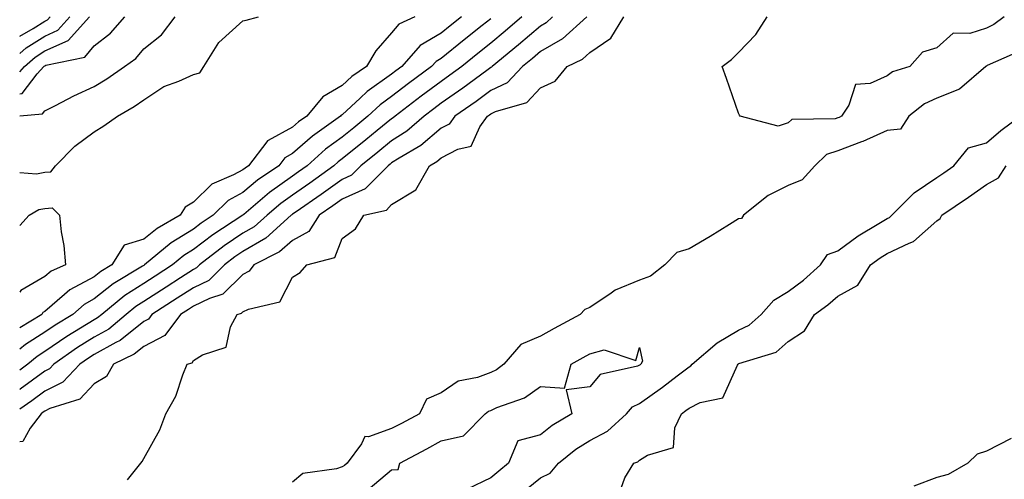
# Model space of a CAD drawing. Units: inches. Extents: x 876083 to 878723, y 7234538 to 7237178.
# Drawn here: x 876083 to 876282, y 7234819 to 7234911 of the extents above; entities that cross this region are included whole.
import ezdxf

# ---------------------------------------------------------------- set-up
doc = ezdxf.new("R2010")
doc.units = ezdxf.units.IN
doc.header["$MEASUREMENT"] = 0
doc.layers.add('Contour_87607234', color=7, linetype='Continuous', true_color=0x71bf49)

msp = doc.modelspace()

# ---------------------------------------------------------------- linework, layer by layer
at = {"layer": 'Contour_87607234'}
for points in [[(876083, 7234880.58, 3324), (876086.42, 7234880.29, 3324), (876088.05, 7234880.59, 3324), (876089.28, 7234880.69, 3324), (876090.21, 7234881.92, 3324), (876094.11, 7234885.86, 3324), (876098.05, 7234888.78, 3324), (876099.99, 7234889.98, 3324), (876102.74, 7234891.92, 3324), (876106.09, 7234893.87, 3324), (876108.05, 7234895.19, 3324), (876112.06, 7234897.91, 3324), (876115.12, 7234898.99, 3324), (876118.05, 7234900.33, 3324), (876119.35, 7234900.62, 3324), (876120.17, 7234901.92, 3324), (876123.17, 7234906.79, 3324), (876128.05, 7234911.14, 3324), (876128.67, 7234911.3, 3324), (876131.18, 7234911.92, 3324)], [(876162.72, 7234911.92, 3324), (876159.53, 7234910.45, 3324), (876158.05, 7234908.69, 3324), (876154.86, 7234905.11, 3324), (876153, 7234901.92, 3324), (876150.04, 7234899.93, 3324), (876148.05, 7234898.08, 3324), (876144.17, 7234895.8, 3324), (876140.91, 7234891.92, 3324), (876139.23, 7234890.74, 3324), (876138.05, 7234889.69, 3324), (876133.15, 7234887.02, 3324), (876133, 7234886.97, 3324), (876132.84, 7234886.71, 3324), (876129.18, 7234881.92, 3324), (876128.51, 7234881.46, 3324), (876128.05, 7234881.07, 3324), (876126.17, 7234880.05, 3324), (876121.78, 7234878.19, 3324), (876118.05, 7234874.57, 3324), (876116.42, 7234873.55, 3324), (876115.4, 7234871.92, 3324), (876110.73, 7234869.24, 3324), (876108.05, 7234867.1, 3324), (876104.08, 7234865.88, 3324), (876101.57, 7234861.92, 3324), (876099.38, 7234860.59, 3324), (876098.05, 7234859.54, 3324), (876093.11, 7234856.86, 3324), (876092.07, 7234855.94, 3324), (876088.05, 7234852.53, 3324), (876087.66, 7234852.31, 3324), (876087.44, 7234851.92, 3324), (876083, 7234849.2, 3324)], [(876083, 7234891.98, 3325), (876087.58, 7234892.39, 3325), (876088.05, 7234892.99, 3325), (876090.2, 7234894.07, 3325), (876093.94, 7234896.02, 3325), (876098.05, 7234897.92, 3325), (876100.55, 7234899.42, 3325), (876104.17, 7234901.92, 3325), (876106.43, 7234903.54, 3325), (876108.05, 7234905.5, 3325), (876111.64, 7234908.34, 3325), (876114.34, 7234911.92, 3325)], [(876172.13, 7234911.92, 3325), (876169.84, 7234910.12, 3325), (876168.05, 7234908.66, 3325), (876163.83, 7234906.15, 3325), (876160.08, 7234901.92, 3325), (876158.91, 7234901.06, 3325), (876158.05, 7234900.41, 3325), (876153.09, 7234896.88, 3325), (876151.68, 7234895.55, 3325), (876148.05, 7234892.18, 3325), (876147.89, 7234892.09, 3325), (876147.75, 7234891.92, 3325), (876142.06, 7234887.91, 3325), (876138.05, 7234884.36, 3325), (876136.47, 7234883.5, 3325), (876135.26, 7234881.92, 3325), (876130.99, 7234878.98, 3325), (876128.05, 7234876.51, 3325), (876125.09, 7234874.89, 3325), (876122.06, 7234871.92, 3325), (876119.63, 7234870.34, 3325), (876118.05, 7234869.15, 3325), (876113.59, 7234866.38, 3325), (876108.19, 7234861.92, 3325), (876108.1, 7234861.86, 3325), (876108.05, 7234861.83, 3325), (876107.8, 7234861.68, 3325), (876101.88, 7234858.08, 3325), (876098.05, 7234855.05, 3325), (876096.02, 7234853.94, 3325), (876093.73, 7234851.92, 3325), (876090.17, 7234849.8, 3325), (876088.05, 7234848.36, 3325), (876084.14, 7234845.84, 3325), (876083, 7234844.91, 3325)], [(876083, 7234896.44, 3326), (876083.49, 7234896.48, 3326), (876086.54, 7234900.42, 3326), (876087.87, 7234901.92, 3326), (876087.96, 7234902.01, 3326), (876088.05, 7234902.06, 3326), (876088.3, 7234902.17, 3326), (876096.14, 7234903.83, 3326), (876098.05, 7234906.07, 3326), (876101.35, 7234908.62, 3326), (876104.2, 7234911.92, 3326)], [(876083, 7234900.84, 3327), (876083.95, 7234901.92, 3327), (876086.12, 7234903.84, 3327), (876088.05, 7234905.06, 3327), (876092.77, 7234907.2, 3327), (876097.08, 7234911.92, 3327)], [(876184.3, 7234911.92, 3327), (876180.95, 7234909.02, 3327), (876178.05, 7234906.63, 3327), (876175.42, 7234904.56, 3327), (876172.2, 7234901.92, 3327), (876169.82, 7234900.15, 3327), (876168.05, 7234898.92, 3327), (876164.03, 7234895.93, 3327), (876158.77, 7234891.92, 3327), (876158.38, 7234891.59, 3327), (876158.05, 7234891.37, 3327), (876155.15, 7234889.02, 3327), (876152.83, 7234887.13, 3327), (876148.05, 7234883.28, 3327), (876147.26, 7234882.71, 3327), (876146.38, 7234881.92, 3327), (876141.55, 7234878.41, 3327), (876138.05, 7234875.99, 3327), (876135.67, 7234874.29, 3327), (876132.9, 7234871.92, 3327), (876130.34, 7234869.63, 3327), (876128.05, 7234868.29, 3327), (876124.23, 7234865.74, 3327), (876119.28, 7234861.92, 3327), (876118.66, 7234861.3, 3327), (876118.05, 7234861.01, 3327), (876115.44, 7234859.31, 3327), (876112.55, 7234857.42, 3327), (876108.05, 7234854.54, 3327), (876106.46, 7234853.51, 3327), (876104.51, 7234851.92, 3327), (876100.99, 7234848.98, 3327), (876098.05, 7234847.35, 3327), (876094.69, 7234845.28, 3327), (876089.88, 7234841.92, 3327), (876088.99, 7234840.98, 3327), (876088.05, 7234840.51, 3327), (876083.11, 7234836.86, 3327), (876083, 7234836.79, 3327)], [(876083, 7234904.54, 3328), (876084.29, 7234905.68, 3328), (876088.05, 7234908.07, 3328), (876090.7, 7234909.27, 3328), (876093.12, 7234911.92, 3328)], [(876190.51, 7234911.92, 3328), (876189.22, 7234910.76, 3328), (876188.05, 7234910.08, 3328), (876183.67, 7234906.3, 3328), (876178.33, 7234901.92, 3328), (876178.19, 7234901.77, 3328), (876178.05, 7234901.71, 3328), (876177.26, 7234901.13, 3328), (876172.42, 7234897.55, 3328), (876168.05, 7234894.51, 3328), (876166.57, 7234893.4, 3328), (876164.62, 7234891.92, 3328), (876161.11, 7234888.86, 3328), (876158.05, 7234886.92, 3328), (876155.29, 7234884.68, 3328), (876151.86, 7234881.92, 3328), (876149.96, 7234880.02, 3328), (876148.05, 7234879.16, 3328), (876143.84, 7234876.13, 3328), (876138.77, 7234872.64, 3328), (876138.05, 7234872.14, 3328), (876137.92, 7234872.05, 3328), (876137.77, 7234871.92, 3328), (876132.63, 7234867.34, 3328), (876128.05, 7234864.64, 3328), (876126.42, 7234863.55, 3328), (876124.3, 7234861.92, 3328), (876121.16, 7234858.8, 3328), (876118.05, 7234857.3, 3328), (876114.79, 7234855.18, 3328), (876109.69, 7234851.92, 3328), (876108.99, 7234850.98, 3328), (876108.05, 7234850.49, 3328), (876103.28, 7234846.69, 3328), (876102.39, 7234846.27, 3328), (876098.05, 7234843.83, 3328), (876096.86, 7234843.11, 3328), (876095.16, 7234841.92, 3328), (876091.69, 7234838.29, 3328), (876088.05, 7234836.48, 3328), (876085.43, 7234834.54, 3328), (876083, 7234832.85, 3328)], [(876083, 7234908.03, 3329), (876085.74, 7234909.61, 3329), (876088.05, 7234911.07, 3329), (876088.63, 7234911.33, 3329), (876089.17, 7234911.92, 3329)], [(876197.43, 7234911.92, 3329), (876192.5, 7234907.48, 3329), (876188.05, 7234904.92, 3329), (876186.44, 7234903.53, 3329), (876184.48, 7234901.92, 3329), (876181.33, 7234898.64, 3329), (876178.05, 7234897.06, 3329), (876175.09, 7234894.88, 3329), (876170.78, 7234891.92, 3329), (876169.67, 7234890.3, 3329), (876168.05, 7234889.46, 3329), (876163.97, 7234886, 3329), (876159.56, 7234883.43, 3329), (876158.05, 7234882.48, 3329), (876157.74, 7234882.22, 3329), (876157.37, 7234881.92, 3329), (876152.71, 7234877.25, 3329), (876148.05, 7234875.17, 3329), (876146.16, 7234873.8, 3329), (876143.41, 7234871.92, 3329), (876141.32, 7234868.65, 3329), (876138.05, 7234866.84, 3329), (876135.41, 7234864.56, 3329), (876130.22, 7234861.92, 3329), (876129.31, 7234860.66, 3329), (876128.05, 7234860.01, 3329), (876123.98, 7234855.99, 3329), (876121.29, 7234855.16, 3329), (876118.05, 7234853.59, 3329), (876117.04, 7234852.94, 3329), (876115.45, 7234851.92, 3329), (876112.29, 7234847.68, 3329), (876108.05, 7234845.48, 3329), (876106.07, 7234843.9, 3329), (876101.94, 7234841.92, 3329), (876100.53, 7234839.44, 3329), (876098.05, 7234837.96, 3329), (876095.13, 7234834.84, 3329), (876089.09, 7234832.96, 3329), (876088.05, 7234832.44, 3329), (876087.75, 7234832.22, 3329), (876087.32, 7234831.92, 3329), (876085.14, 7234829.01, 3329), (876083.65, 7234826.32, 3329), (876083, 7234826.21, 3329)], [(876104.72, 7234818.59, 3330), (876107.45, 7234821.92, 3330), (876107.7, 7234822.27, 3330), (876108.05, 7234822.85, 3330), (876111.28, 7234828.69, 3330), (876112.48, 7234831.92, 3330), (876114.53, 7234835.45, 3330), (876115.9, 7234839.76, 3330), (876116.79, 7234841.92, 3330), (876117.79, 7234842.17, 3330), (876118.05, 7234842.62, 3330), (876119.9, 7234843.78, 3330), (876124.63, 7234845.34, 3330), (876125.55, 7234849.42, 3330), (876126.91, 7234851.92, 3330), (876127.78, 7234852.19, 3330), (876128.05, 7234852.46, 3330), (876129.15, 7234853.02, 3330), (876135.47, 7234854.5, 3330), (876138.05, 7234859.47, 3330), (876139.6, 7234860.37, 3330), (876140.96, 7234861.92, 3330), (876146.57, 7234863.4, 3330), (876148.05, 7234867.24, 3330), (876150.75, 7234869.22, 3330), (876152.41, 7234871.92, 3330), (876156.98, 7234872.99, 3330), (876158.05, 7234874.07, 3330), (876162.93, 7234877.05, 3330), (876165.68, 7234881.92, 3330), (876167.18, 7234882.79, 3330), (876168.05, 7234883.53, 3330), (876171.41, 7234885.28, 3330), (876174.09, 7234885.88, 3330), (876175.86, 7234889.73, 3330), (876177.37, 7234891.92, 3330), (876177.77, 7234892.19, 3330), (876178.05, 7234892.4, 3330), (876178.98, 7234892.85, 3330), (876185.3, 7234894.67, 3330), (876188.05, 7234897.6, 3330), (876191.02, 7234898.95, 3330), (876193.43, 7234901.92, 3330), (876196.54, 7234903.43, 3330), (876198.05, 7234904.75, 3330), (876202.3, 7234907.67, 3330), (876204.87, 7234911.92, 3330)], [(876281.66, 7234911.92, 3331), (876279.56, 7234910.41, 3331), (876278.05, 7234909.63, 3331), (876274.71, 7234908.58, 3331), (876271.34, 7234908.63, 3331), (876268.05, 7234905.66, 3331), (876265.16, 7234904.8, 3331), (876262.61, 7234901.92, 3331), (876259.12, 7234900.86, 3331), (876258.05, 7234900.06, 3331), (876254.63, 7234898.49, 3331), (876251.65, 7234898.32, 3331), (876250.28, 7234894.15, 3331), (876248.83, 7234891.92, 3331), (876248.31, 7234891.67, 3331), (876248.05, 7234891.57, 3331), (876247.52, 7234891.39, 3331), (876238.77, 7234891.21, 3331), (876238.05, 7234890.55, 3331), (876236.05, 7234889.92, 3331), (876228.4, 7234891.92, 3331), (876228.22, 7234892.1, 3331), (876228.05, 7234892.49, 3331), (876225.62, 7234899.49, 3331), (876224.77, 7234901.92, 3331), (876226.63, 7234903.34, 3331), (876228.05, 7234904.74, 3331), (876231.55, 7234908.41, 3331), (876233.84, 7234911.92, 3331)], [(876178.05, 7234911.56, 3326), (876176.34, 7234910.21, 3326), (876172.65, 7234907.32, 3326), (876168.05, 7234903.56, 3326), (876167.02, 7234902.95, 3326), (876166.11, 7234901.92, 3326), (876161.48, 7234898.49, 3326), (876158.05, 7234895.88, 3326), (876155.73, 7234894.23, 3326), (876153.26, 7234891.92, 3326), (876150.39, 7234889.59, 3326), (876148.05, 7234887.7, 3326), (876144.71, 7234885.26, 3326), (876140.98, 7234881.92, 3326), (876139.28, 7234880.69, 3326), (876138.05, 7234879.84, 3326), (876133.42, 7234876.55, 3326), (876128.2, 7234872.07, 3326), (876128.05, 7234871.94, 3326), (876128.04, 7234871.94, 3326), (876128.02, 7234871.92, 3326), (876121.97, 7234867.99, 3326), (876118.05, 7234865.03, 3326), (876116.13, 7234863.83, 3326), (876113.81, 7234861.92, 3326), (876110.33, 7234859.64, 3326), (876108.05, 7234858.18, 3326), (876104.24, 7234855.73, 3326), (876099.56, 7234851.92, 3326), (876098.73, 7234851.24, 3326), (876098.05, 7234850.86, 3326), (876095.28, 7234849.15, 3326), (876092.48, 7234847.49, 3326), (876088.05, 7234844.46, 3326), (876086.51, 7234843.46, 3326), (876084.61, 7234841.92, 3326), (876083, 7234840.72, 3326)], [(876284.9, 7234905.07, 3330), (876278.23, 7234902.1, 3330), (876278.05, 7234902.01, 3330), (876277.98, 7234901.99, 3330), (876277.91, 7234901.92, 3330), (876272.64, 7234897.33, 3330), (876268.05, 7234895.54, 3330), (876265.54, 7234894.43, 3330), (876262.42, 7234891.92, 3330), (876260.7, 7234889.27, 3330), (876258.05, 7234889.03, 3330), (876253.14, 7234886.82, 3330), (876252.87, 7234886.73, 3330), (876248.05, 7234884.93, 3330), (876245.8, 7234884.18, 3330), (876243.44, 7234881.92, 3330), (876240.91, 7234879.06, 3330), (876238.05, 7234877.9, 3330), (876234.04, 7234875.92, 3330), (876229.03, 7234871.92, 3330), (876228.66, 7234871.3, 3330), (876228.05, 7234871.2, 3330), (876226.19, 7234870.05, 3330), (876222.31, 7234867.66, 3330), (876218.05, 7234865.15, 3330), (876215.58, 7234864.39, 3330), (876213.19, 7234861.92, 3330), (876210.29, 7234859.67, 3330), (876208.05, 7234858.85, 3330), (876203.15, 7234856.81, 3330), (876202.32, 7234856.2, 3330), (876198.05, 7234853.31, 3330), (876197, 7234852.96, 3330), (876196.08, 7234851.92, 3330), (876190.86, 7234849.12, 3330), (876188.05, 7234847.56, 3330), (876184.1, 7234845.87, 3330), (876180.66, 7234841.92, 3330), (876179.19, 7234840.78, 3330), (876178.05, 7234840.25, 3330), (876175.37, 7234839.23, 3330), (876171.5, 7234838.47, 3330), (876168.05, 7234836.11, 3330), (876165.11, 7234834.86, 3330), (876163.65, 7234831.92, 3330), (876160.01, 7234829.96, 3330), (876158.05, 7234828.91, 3330), (876153.38, 7234827.25, 3330), (876152.63, 7234827.34, 3330), (876151.97, 7234825.84, 3330), (876149.05, 7234821.92, 3330), (876148.52, 7234821.45, 3330), (876148.05, 7234821.21, 3330), (876146.91, 7234820.79, 3330), (876140.13, 7234819.84, 3330), (876138.05, 7234818.12, 3330)], [(876184.19, 7234815.79, 3330), (876188.05, 7234818.96, 3330), (876190.04, 7234819.93, 3330), (876191.71, 7234821.92, 3330), (876195.23, 7234824.73, 3330), (876198.05, 7234826.53, 3330), (876201.59, 7234828.38, 3330), (876205.41, 7234831.92, 3330), (876206.66, 7234833.31, 3330), (876208.05, 7234833.95, 3330), (876212.71, 7234837.25, 3330), (876215.66, 7234839.53, 3330), (876218.05, 7234841.35, 3330), (876218.42, 7234841.55, 3330), (876218.68, 7234841.92, 3330), (876223.75, 7234846.22, 3330), (876228.05, 7234848.76, 3330), (876230.2, 7234849.76, 3330), (876232.58, 7234851.92, 3330), (876235.16, 7234854.81, 3330), (876238.05, 7234856.55, 3330), (876241.12, 7234858.85, 3330), (876244.56, 7234861.92, 3330), (876245.97, 7234864, 3330), (876248.05, 7234864.78, 3330), (876252.2, 7234867.77, 3330), (876256.38, 7234870.25, 3330), (876258.05, 7234871.29, 3330), (876258.48, 7234871.49, 3330), (876258.94, 7234871.92, 3330), (876263.5, 7234876.47, 3330), (876268.05, 7234879.52, 3330), (876269.48, 7234880.49, 3330), (876271.49, 7234881.92, 3330), (876274.44, 7234885.52, 3330), (876278.05, 7234886.54, 3330), (876280.94, 7234889.03, 3330), (876284.89, 7234891.92, 3330)], [(876204, 7234815.97, 3331), (876205.12, 7234818.99, 3331), (876206.94, 7234821.92, 3331), (876207.74, 7234822.23, 3331), (876208.05, 7234822.52, 3331), (876209.67, 7234823.53, 3331), (876214.89, 7234825.07, 3331), (876215.19, 7234829.07, 3331), (876216.55, 7234831.92, 3331), (876217.43, 7234832.54, 3331), (876218.05, 7234833.01, 3331), (876220.29, 7234834.16, 3331), (876224.85, 7234835.12, 3331), (876227.85, 7234841.72, 3331), (876227.99, 7234841.92, 3331), (876228.02, 7234841.95, 3331), (876228.05, 7234841.97, 3331), (876228.13, 7234842.01, 3331), (876235.62, 7234844.35, 3331), (876238.05, 7234846.46, 3331), (876241.34, 7234848.63, 3331), (876243.36, 7234851.92, 3331), (876246.07, 7234853.89, 3331), (876248.05, 7234855.64, 3331), (876252.12, 7234857.85, 3331), (876254.69, 7234861.92, 3331), (876256.62, 7234863.35, 3331), (876258.05, 7234864.23, 3331), (876262.46, 7234866.32, 3331), (876263.36, 7234866.61, 3331), (876268.05, 7234870.8, 3331), (876268.73, 7234871.25, 3331), (876269.09, 7234871.92, 3331), (876274.42, 7234875.55, 3331), (876278.05, 7234878.1, 3331), (876280.52, 7234879.45, 3331), (876282.06, 7234881.92, 3331)], [(876083, 7234869.88, 3323), (876084.88, 7234871.92, 3323), (876086.89, 7234873.08, 3323), (876088.05, 7234873.3, 3323), (876089.54, 7234873.41, 3323), (876091.03, 7234871.92, 3323), (876091.35, 7234868.62, 3323), (876091.93, 7234865.8, 3323), (876092.22, 7234861.92, 3323), (876089.33, 7234860.64, 3323), (876088.05, 7234859.56, 3323), (876083.2, 7234856.77, 3323), (876083, 7234856.43, 3323)], [(876153.33, 7234816.64, 3329), (876158.05, 7234820.61, 3329), (876159.34, 7234820.63, 3329), (876159.67, 7234821.92, 3329), (876165.12, 7234824.85, 3329), (876168.05, 7234826.42, 3329), (876172.55, 7234827.42, 3329), (876176.95, 7234831.92, 3329), (876177.57, 7234832.41, 3329), (876178.05, 7234832.58, 3329), (876179.3, 7234833.17, 3329), (876184.84, 7234835.13, 3329), (876188.05, 7234837.42, 3329), (876192.9, 7234837.07, 3329), (876194.3, 7234841.92, 3329), (876196.71, 7234843.26, 3329), (876198.05, 7234843.99, 3329), (876200.93, 7234844.79, 3329), (876207.35, 7234842.62, 3329), (876208.05, 7234845.24, 3329), (876208.64, 7234842.52, 3329), (876208.34, 7234841.92, 3329), (876208.18, 7234841.79, 3329), (876208.05, 7234841.71, 3329), (876207.65, 7234841.52, 3329), (876200.15, 7234839.82, 3329), (876198.05, 7234837.3, 3329), (876193.26, 7234836.71, 3329), (876194.41, 7234831.92, 3329), (876190.44, 7234829.54, 3329), (876188.05, 7234827.68, 3329), (876183.53, 7234826.44, 3329), (876181.6, 7234821.92, 3329), (876179.65, 7234820.32, 3329), (876178.05, 7234819, 3329), (876173.26, 7234816.71, 3329)], [(876283.03, 7234826.94, 3331), (876278.05, 7234824.37, 3331), (876276.2, 7234823.77, 3331), (876274.31, 7234821.92, 3331), (876270.33, 7234819.63, 3331), (876268.05, 7234819.03, 3331), (876263.42, 7234817.29, 3331)]]:
    msp.add_polyline3d(points, dxfattribs=at)

doc.saveas('drawing.dxf')
